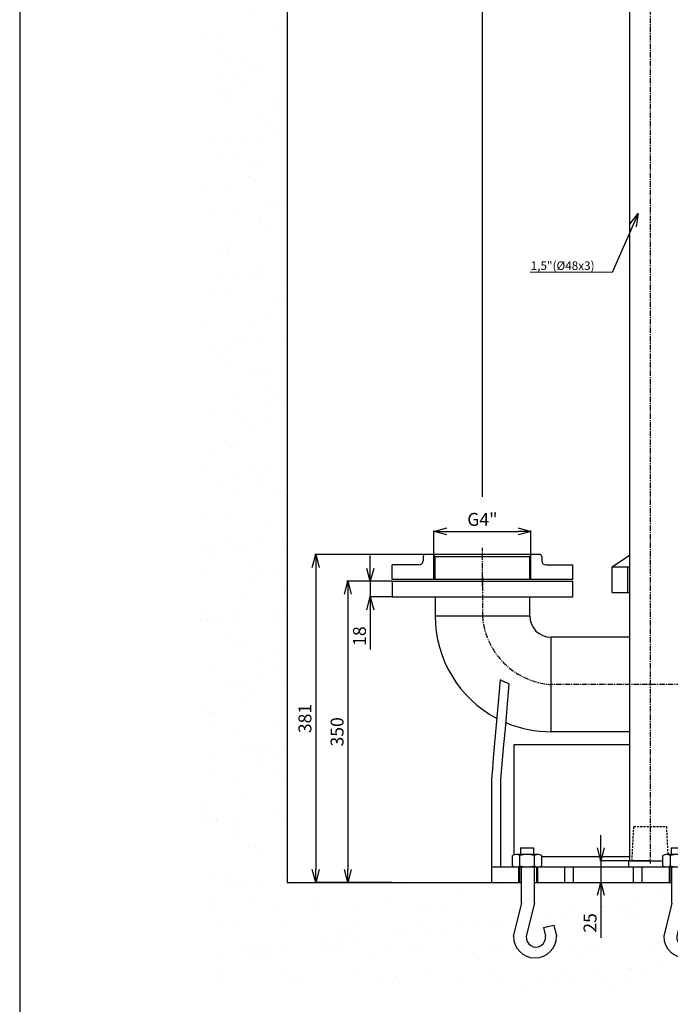
# Model space of a CAD drawing. Extents: x -680 to 3142, y 37 to 7666.
# Drawn here: x 74 to 831, y 1065 to 2210 of the extents above; entities that cross this region are included whole.
import ezdxf

# ---------------------------------------------------------------- set-up
doc = ezdxf.new("R2010")
doc.units = 0
doc.header["$LTSCALE"] = 10
doc.header["$MEASUREMENT"] = 0
for name, pattern in [('PLNÁ', [0]), ('SKRYTÁ', [0.375, 0.25, -0.125]), ('STŘEDOVÁ1', [1, 0.625, -0.125, 0.125, -0.125])]:
    doc.linetypes.add(name, pattern=pattern)
doc.layers.get('0').update_dxf_attribs({"color": 6, "linetype": 'PLNÁ'})
for name, color, linetype in [('1', 7, 'PLNÁ'), ('3', 3, 'SKRYTÁ'), ('5', 4, 'STŘEDOVÁ1'), ('6', 4, 'PLNÁ'), ('8', 4, 'PLNÁ'), ('9', 4, 'PLNÁ')]:
    doc.layers.add(name, color=color, linetype=linetype)
doc.layers.get('0').off()
doc.styles.get("Standard").update_dxf_attribs({"font": 'simplex'})
doc.dimstyles.new('muj styl', dxfattribs={"dimtxt": 3.5, "dimasz": 3, "dimexe": 1, "dimexo": 0, "dimgap": 1.5, "dimtad": 1, "dimzin": 9, "dimtxsty": 'Standard', "dimblk": 'OPEN30', "dimcen": 0, "dimclrd": 4, "dimclre": 4, "dimclrt": 3, "dimaunit": 1, "dimadec": 0, "dimazin": 0, "dimtfac": 0.6, "dimtmove": 0, "dimatfit": 0, "dimldrblk": 'PRCLFILL', "dimfxl": 1, "dimtolj": 1, "dimarcsym": 0})
doc.dimstyles.new('PROFI_CSN', dxfattribs={"dimscale": 0, "dimtxt": 3.5, "dimasz": 3, "dimexe": 1, "dimexo": 0, "dimgap": 1.5, "dimtad": 1, "dimlfac": -1, "dimzin": 9, "dimdsep": 46, "dimlunit": 6, "dimtxsty": 'Standard', "dimblk": 'PRCLFILL', "dimblk1": 'PRCLFILL', "dimblk2": 'PRCLFILL', "dimcen": 0, "dimclrd": 256, "dimclre": 256, "dimclrt": 256, "dimaunit": 1, "dimadec": 0, "dimazin": 0, "dimtfac": 0.6, "dimtmove": 0, "dimatfit": 0, "dimldrblk": 'PRCLFILL', "dimfxl": 1, "dimtolj": 1, "dimarcsym": 0})

# ---------------------------------------------------------------- blocks, each defined once
blk = doc.blocks.new('BLOCK173_2_2_1')
for p, q in [((-100.9, 33.8), (-100.9, 46)), ((-71.1, 47.2), (-96.6, 47.2)), ((-92.3, 33.8), (-92.3, 46)), ((-91.4, 55), (-76.3, 55)), ((-91.4, 55), (-91.4, 47.2)), ((-76.3, 55), (-76.3, 47.2)), ((-75.3, 33.8), (-75.3, 46)), ((-66.8, 33.8), (-66.8, 46)), ((-96.6, 32.7), (-71.1, 32.7)), ((-93, 32.7), (-72.7, 32.7)), ((-90.5, -9.6), (-90.5, 32.7)), ((-75.4, -9.6), (-75.4, 32.7)), ((-90.5, -9.6), (-99.9, -48)), ((-75.4, -9.6), (-84.8, -48)), ((-64.6, -37.9), (-52.6, -34.9)), ((-64.6, -37.9), (-62.3, -48)), ((-52.6, -34.9), (-49.6, -48))]:
    blk.add_line(p, q)
for centre, radius, start, end in [((-96.6, 38.6), 8.51, 60, 120), ((-83.8, 14.8), 32.3, 74.7385, 105.2615), ((-71.1, 38.6), 8.51, 60, 120), ((-96.6, 41.2), 8.51, 240, 300), ((-83.8, 65), 32.3, 254.7385, 285.2615), ((-71.1, 41.2), 8.51, 240, 300), ((-74.7, -48), 25.1, 180, 360), ((-73.6, -49.2), 11.3, 174.0609, 5.9391)]:
    blk.add_arc(centre, radius, start, end)
blk = doc.blocks.new('_Open30')
at = {"color": 0, "linetype": 'ByBlock', "lineweight": -2}
for p, q in [((-1, 0.267949), (0, 0)), ((0, 0), (-1, -0.267949)), ((0, 0), (-1, 0))]:
    blk.add_line(p, q, dxfattribs=at)
blk = doc.blocks.new('*D159')
at = {"layer": '8', "color": 4, "linetype": 'Continuous', "lineweight": -2, "transparency": 16777216}
for p, q in [((507.4, 1557), (455, 1557)), ((456, 1542), (456, 1222)), ((507.4, 1207), (455, 1207))]:
    blk.add_line(p, q, dxfattribs=at)
at = {"layer": '8', "color": 4, "lineweight": -2, "transparency": 16777216, "xscale": 15, "yscale": 15, "zscale": 15}
for p, rotation in [((456, 1557), 90), ((456, 1207), 270)]:
    blk.add_blockref('_Open30', p, dxfattribs=dict(at, rotation=rotation))
at = {"layer": '8', "color": 3, "transparency": 16777216, "insert": (443.5, 1382), "char_height": 15, "attachment_point": 5, "rotation": 90}
blk.add_mtext('\\A1;350', dxfattribs=at)
blk = doc.blocks.new('PRCLFILL')
at = {"ltscale": 20}
for p, q in [((-1, 0.167), (0, 0)), ((-1, -0.167), (-1, 0.167)), ((0, 0), (-1, -0.167))]:
    blk.add_line(p, q, dxfattribs=at)
at = {"color": 0, "ltscale": 20}
for p, q in [((-1, 0.146), (-0.873, 0.146)), ((-1, 0.096), (-0.573, 0.096)), ((-1, 0.046), (-0.273, 0.046)), ((-1, -0.004), (-0.027, -0.004)), ((-1, -0.054), (-0.327, -0.054)), ((-1, -0.104), (-0.627, -0.104)), ((-1, -0.154), (-0.927, -0.154))]:
    blk.add_line(p, q, dxfattribs=at)
blk = doc.blocks.new('*D160')
at = {"layer": '8', "color": 4, "linetype": 'Continuous', "lineweight": -2, "transparency": 16777216}
for p, q in [((545.4, 1588), (417.6, 1588)), ((418.6, 1573), (418.6, 1222)), ((507.4, 1207), (417.6, 1207))]:
    blk.add_line(p, q, dxfattribs=at)
at = {"layer": '8', "color": 4, "lineweight": -2, "transparency": 16777216, "xscale": 15, "yscale": 15, "zscale": 15}
for p, rotation in [((418.6, 1588), 90), ((418.6, 1207), 270)]:
    blk.add_blockref('_Open30', p, dxfattribs=dict(at, rotation=rotation))
at = {"layer": '8', "color": 3, "transparency": 16777216, "insert": (406.1, 1397.5), "char_height": 15, "attachment_point": 5, "rotation": 90}
blk.add_mtext('\\A1;381', dxfattribs=at)
blk = doc.blocks.new('*D161')
at = {"layer": '8', "color": 4, "linetype": 'Continuous', "lineweight": -2, "transparency": 16777216}
for p, q in [((482, 1572), (482, 1587)), ((507.4, 1557), (481, 1557)), ((482, 1557), (482, 1539)), ((507.4, 1539), (481, 1539)), ((482, 1524), (482, 1477.6))]:
    blk.add_line(p, q, dxfattribs=at)
at = {"layer": '8', "color": 4, "lineweight": -2, "transparency": 16777216, "xscale": 15, "yscale": 15, "zscale": 15}
for p, rotation in [((482, 1557), 270), ((482, 1539), 90)]:
    blk.add_blockref('_Open30', p, dxfattribs=dict(at, rotation=rotation))
at = {"layer": '8', "color": 3, "transparency": 16777216, "insert": (469.5, 1493.3), "char_height": 15, "attachment_point": 5, "rotation": 90}
blk.add_mtext('\\A1;18', dxfattribs=at)
blk = doc.blocks.new('*D137')
at = {"layer": '8', "color": 4, "linetype": 'Continuous', "lineweight": -2, "transparency": 16777216}
for p, q in [((555.9, 1587.5), (555.9, 1616.1)), ((570.9, 1615.1), (653.9, 1615.1)), ((668.9, 1587.5), (668.9, 1616.1))]:
    blk.add_line(p, q, dxfattribs=at)
at = {"layer": '8', "color": 4, "lineweight": -2, "transparency": 16777216, "xscale": 15, "yscale": 15, "zscale": 15, "rotation": 180}
blk.add_blockref('_Open30', (555.9, 1615.1), dxfattribs=at)
at = {"layer": '8', "color": 4, "lineweight": -2, "transparency": 16777216, "xscale": 15, "yscale": 15, "zscale": 15}
blk.add_blockref('_Open30', (668.9, 1615.1), dxfattribs=at)
at = {"layer": '8', "color": 3, "transparency": 16777216, "insert": (612.4, 1629), "char_height": 15, "attachment_point": 5}
blk.add_mtext('\\A1;G4"', dxfattribs=at)
blk = doc.blocks.new('*D162')
at = {"layer": '8', "color": 4, "linetype": 'Continuous', "lineweight": -2, "transparency": 16777216}
for p, q in [((750.1, 1247), (750.1, 1262)), ((782.4, 1232), (749.1, 1232)), ((750.1, 1232), (750.1, 1207)), ((744.9, 1207), (751.1, 1207)), ((750.1, 1192), (750.1, 1142.7))]:
    blk.add_line(p, q, dxfattribs=at)
at = {"layer": '8', "color": 4, "lineweight": -2, "transparency": 16777216, "xscale": 15, "yscale": 15, "zscale": 15}
for p, rotation in [((750.1, 1232), 270), ((750.1, 1207), 90)]:
    blk.add_blockref('_Open30', p, dxfattribs=dict(at, rotation=rotation))
at = {"layer": '8', "color": 3, "transparency": 16777216, "insert": (737.6, 1159.9), "char_height": 15, "attachment_point": 5, "rotation": 90}
blk.add_mtext('\\A1;25', dxfattribs=at)
blk = doc.blocks.new('*D140')
at = {"layer": '8', "color": 4, "linetype": 'Continuous', "lineweight": -2, "transparency": 16777216}
for p, q in [((712.4, 2463), (712.4, 2350.9)), ((612.4, 1655.1), (612.4, 2352.9)), ((627.4, 2351.9), (697.4, 2351.9))]:
    blk.add_line(p, q, dxfattribs=at)
at = {"layer": '8', "color": 4, "lineweight": -2, "transparency": 16777216, "xscale": 15, "yscale": 15, "zscale": 15, "rotation": 180}
blk.add_blockref('_Open30', (612.4, 2351.9), dxfattribs=at)
at = {"layer": '8', "color": 4, "lineweight": -2, "transparency": 16777216, "xscale": 15, "yscale": 15, "zscale": 15}
blk.add_blockref('_Open30', (712.4, 2351.9), dxfattribs=at)
at = {"layer": '8', "color": 3, "transparency": 16777216, "insert": (662.4, 2364.4), "char_height": 15, "attachment_point": 5}
blk.add_mtext('\\A1;100', dxfattribs=at)

msp = doc.modelspace()

# ---------------------------------------------------------------- hatches: boundary and pattern name
at = {"layer": '9'}
h = msp.add_hatch(dxfattribs=at)
h.set_pattern_fill('AR-SAND', color=256, scale=1.2, style=0)
h.set_pattern_definition([(37.5, (-2654.364, 41451.88), (-1.92004, 58.72959), [0, -46.3296, 0, -51.816, 0, -49.53]), (7.5, (-2654.364, 41451.88), (53.9428, 86.01901), [0, -24.9936, 0, -41.7576, 0, -16.002]), (327.5, (-2691.855, 41451.88), (94.919084, 0.17246), [0, -15.24, 0, -54.864, 0, -71.628]), (317.5, (-2691.855, 41451.88), (91.62677, 26.75152), [0, -7.62, 0, -35.9664, 0, -41.148])])
h.paths.add_polyline_path([(285.428, 1437), (285.428, 1958.183), (285.428, 2563), (712.428, 2563), (712.428, 2550), (712.428, 2527.051), (712.428, 2525.044), (665.928, 2529.112), (665.928, 2518), (665.928, 2506.888), (712.428, 2510.956), (712.428, 2508.949), (712.428, 2495), (712.428, 2463), (385.428, 2463), (385.428, 1437)], flags=0)
edge = h.paths.add_edge_path(flags=0)
edge.add_line((285.428, 1087), (285.428, 1304.825))
edge.add_line((285.428, 1304.825), (285.428, 1437))
edge.add_line((285.428, 1437), (385.428, 1437))
edge.add_line((385.428, 1437), (385.428, 1207))
edge.add_line((385.428, 1207), (622.928, 1207))
edge.add_line((622.928, 1207), (654.498, 1207))
edge.add_line((654.498, 1207), (655.442, 1207))
edge.add_line((655.442, 1207), (657.799, 1207))
edge.add_line((657.799, 1207), (657.799, 1182.731))
edge.add_line((657.799, 1182.731), (648.406, 1144.287))
edge.add_arc((673.538, 1144.287), 25.132, 180, 360)
edge.add_line((698.67, 1144.287), (695.625, 1157.374))
edge.add_line((695.625, 1157.374), (683.622, 1154.441))
edge.add_line((683.622, 1154.441), (685.979, 1144.287))
edge.add_arc((674.71, 1143.115), 11.33, -185.939092, 5.939092, ccw=False)
edge.add_line((663.441, 1144.287), (672.834, 1182.731))
edge.add_line((672.834, 1182.731), (672.834, 1207))
edge.add_line((672.834, 1207), (675.415, 1207))
edge.add_line((675.415, 1207), (676.359, 1207))
edge.add_line((676.359, 1207), (707.928, 1207))
edge.add_line((707.928, 1207), (717.928, 1207))
edge.add_line((717.928, 1207), (787.928, 1207))
edge.add_line((787.928, 1207), (797.928, 1207))
edge.add_line((797.928, 1207), (829.498, 1207))
edge.add_line((829.498, 1207), (830.442, 1207))
edge.add_line((830.442, 1207), (832.799, 1207))
edge.add_line((832.799, 1207), (832.799, 1182.731))
edge.add_line((832.799, 1182.731), (823.406, 1144.287))
edge.add_arc((848.538, 1144.287), 25.132, 180, 360)
edge.add_line((873.67, 1144.287), (870.625, 1157.374))
edge.add_line((870.625, 1157.374), (858.622, 1154.441))
edge.add_line((858.622, 1154.441), (860.979, 1144.287))
edge.add_arc((849.71, 1143.115), 11.33, -185.939092, 5.939092, ccw=False)
edge.add_line((838.441, 1144.287), (847.834, 1182.731))
edge.add_line((847.834, 1182.731), (847.834, 1207))
edge.add_line((847.834, 1207), (850.415, 1207))
edge.add_line((850.415, 1207), (851.359, 1207))
edge.add_line((851.359, 1207), (882.928, 1207))
edge.add_line((882.928, 1207), (1174.428, 1207))
edge.add_line((1174.428, 1207), (1174.428, 1087))
edge.add_line((1174.428, 1087), (285.428, 1087))
h.paths.add_polyline_path([(1174.428, 1087), (1174.428, 1144.819), (1174.428, 1207), (1573.76, 1207), (1573.76, 1437), (1673.76, 1437), (1673.76, 1087)], flags=0)
h.paths.add_polyline_path([(1573.76, 1437), (1573.76, 1523.5), (1573.76, 2463), (1412.428, 2463), (1412.428, 2563), (1673.76, 2563), (1673.76, 1437)], flags=0)

# ---------------------------------------------------------------- linework, layer by layer
at = {"layer": '1'}
for p, q in [((74.428, 6937), (74.428, 37)), ((783.428, 2532), (783.428, 1232)), ((385.428, 2463), (385.428, 1207)), ((543.428, 1586), (543.428, 1581)), ((679.428, 1588), (545.428, 1588)), ((557.428, 1586), (555.428, 1588)), ((557.428, 1586), (667.428, 1586)), ((557.428, 1559), (557.428, 1586)), ((557.428, 1559), (557.428, 1586)), ((667.428, 1586), (669.428, 1588)), ((667.428, 1559), (667.428, 1586)), ((681.428, 1586), (681.428, 1581)), ((763.428, 1574), (783.428, 1587.513)), ((507.428, 1559), (507.428, 1576)), ((538.428, 1576), (507.428, 1576)), ((686.428, 1576), (717.428, 1576)), ((717.428, 1559), (717.428, 1576)), ((763.428, 1574), (781.428, 1574)), ((763.428, 1544), (763.428, 1574)), ((781.428, 1544), (781.428, 1574)), ((781.428, 1574), (783.428, 1574)), ((717.428, 1559), (507.428, 1559)), ((507.428, 1557), (507.428, 1539)), ((507.428, 1557), (717.428, 1557)), ((717.428, 1539), (717.428, 1557)), ((507.428, 1539), (717.428, 1539)), ((557.428, 1539), (557.428, 1517)), ((667.428, 1517), (667.428, 1539)), ((763.428, 1544), (781.428, 1544)), ((781.428, 1544), (783.428, 1544)), ((557.428, 1517), (667.428, 1517)), ((783.428, 1491.886), (692.428, 1491.886)), ((692.428, 1382.114), (692.428, 1491.886)), ((783.428, 1382.114), (692.428, 1382.114)), ((783.428, 1367), (648.928, 1367)), ((648.928, 1367), (648.928, 1238.994)), ((622.928, 1327), (622.928, 1225)), ((633.928, 1225), (633.928, 1326.52)), ((681.449, 1237), (783.428, 1237)), ((622.928, 1225), (622.928, 1207)), ((622.928, 1225), (654.498, 1225)), ((654.498, 1225), (654.498, 1207)), ((654.498, 1225), (655.442, 1225)), ((655.442, 1225), (655.442, 1207)), ((655.442, 1225), (675.415, 1225)), ((675.415, 1225), (675.415, 1207)), ((675.415, 1225), (676.359, 1225)), ((676.359, 1225), (676.359, 1207)), ((676.359, 1225), (707.928, 1225)), ((707.928, 1225), (707.928, 1207)), ((707.928, 1225), (717.928, 1225)), ((717.928, 1225), (717.928, 1207)), ((717.928, 1225), (787.928, 1225)), ((782.428, 1232), (782.428, 1225)), ((782.428, 1232), (822.408, 1232)), ((807.428, 1232), (786.428, 1232)), ((787.928, 1225), (787.928, 1207)), ((787.928, 1225), (797.928, 1225)), ((797.928, 1225), (797.928, 1207)), ((797.928, 1225), (829.498, 1225)), ((829.498, 1225), (829.498, 1207)), ((829.498, 1225), (830.442, 1225)), ((830.442, 1225), (830.442, 1207)), ((830.442, 1225), (850.415, 1225)), ((385.428, 1207), (657.799, 1207)), ((622.928, 1207), (654.498, 1207)), ((654.498, 1207), (655.442, 1207)), ((655.442, 1207), (657.799, 1207)), ((672.834, 1207), (675.415, 1207)), ((672.834, 1207), (832.799, 1207)), ((675.415, 1207), (676.359, 1207)), ((676.359, 1207), (707.928, 1207)), ((707.928, 1207), (717.928, 1207)), ((717.928, 1207), (787.928, 1207)), ((787.928, 1207), (797.928, 1207)), ((797.928, 1207), (829.498, 1207))]:
    msp.add_line(p, q, dxfattribs=at)
for points in [[(633.021, 1442.363), (631.873, 1429.231), (630.729, 1416.156), (629.591, 1403.148), (628.459, 1390.215), (627.335, 1377.367), (626.219, 1364.612), (625.112, 1351.96), (624.015, 1339.42), (622.928, 1327)], [(633.928, 1326.52), (635.109, 1340.017), (636.303, 1353.656), (637.507, 1367.426), (638.722, 1381.314), (639.947, 1395.31), (641.18, 1409.401), (642.42, 1423.577), (643.666, 1437.824)]]:
    msp.add_lwpolyline(points, dxfattribs=at)
for centre, radius, start, end in [((538.428, 1581), 5, 270, 0), ((545.428, 1586), 2, 90, 180), ((679.428, 1586), 2, 0, 90), ((686.428, 1581), 5, 180, 270), ((692.428, 1516.886), 135, 180, 242.018872), ((692.428, 1516.886), 25, 180, 270), ((692.428, 1516.886), 134.772, 246.987026, 270)]:
    msp.add_arc(centre, radius, start, end, dxfattribs=at)
msp.add_open_spline([(643.666, 1437.824), (641.861, 1438.476), (640.071, 1439.177), (636.522, 1440.688), (634.763, 1441.497), (633.021, 1442.363)], degree=3, knots=[0, 0, 0, 0, 5.79007989, 5.79007989, 11.58015978, 11.58015978, 11.58015978, 11.58015978], dxfattribs=at)
at = {"layer": '3'}
for p, q in [((786.428, 1232), (788.525, 1272)), ((788.525, 1272), (826.332, 1272)), ((826.332, 1272), (828.044, 1239.333))]:
    msp.add_line(p, q, dxfattribs=at)
at = {"layer": '5'}
for p, q in [((807.428, 2532), (807.428, 1229)), ((612.428, 1551.805), (612.428, 1595.891)), ((612.428, 1561.842), (612.428, 1517.114)), ((914.428, 1437), (692.428, 1437))]:
    msp.add_line(p, q, dxfattribs=at)
msp.add_arc((698.245, 1522.816), 86.013, 183.877221, 266.122779, dxfattribs=at)
at = {"layer": '6'}
for p, q in [((555.928, 1559), (555.928, 1587.5)), ((668.928, 1559), (668.928, 1587.5))]:
    msp.add_line(p, q, dxfattribs=at)
at = {"layer": '8'}
msp.add_line((763.276, 1916.086), (668.137, 1916.553), dxfattribs=at)

# ---------------------------------------------------------------- texts
at = {"layer": '8', "color": 3, "insert": (668.601, 1918.93), "char_height": 10, "width": 16.11617, "attachment_point": 7, "line_spacing_factor": 1.15057}
msp.add_mtext('{\\T1.1;1,5"(%%C48x3)}', dxfattribs=at)

# ---------------------------------------------------------------- dimensions: what is measured, and where the dimension line sits
at = {"layer": '8'}
dim = msp.add_linear_dim(base=(712.428, 2351.859), p1=(612.428, 1655.135), p2=(712.428, 2463), dimstyle='muj styl', override={"dimtxt": 15, "dimasz": 15, "dimgap": 5, "dimarcsym": 1}, dxfattribs=at)
dim.commit()
dim.dimension.update_dxf_attribs({"geometry": '*D140', "text_midpoint": (662.428, 2364.359)})
dim = msp.add_linear_dim(base=(668.928, 1615.091), p1=(555.928, 1587.5), p2=(668.928, 1587.5), text='G4"', dimstyle='muj styl', override={"dimtxt": 15, "dimasz": 15, "dimgap": 5, "dimarcsym": 1}, dxfattribs=at)
dim.commit()
dim.dimension.update_dxf_attribs({"geometry": '*D137', "text_midpoint": (612.428, 1629.019)})
for base, p1, p2, picture, middle in [((418.593, 1207), (545.428, 1588), (507.428, 1207), '*D160', (418.593, 1397.5)), ((481.959, 1539), (507.428, 1557), (507.428, 1539), '*D161', (481.959, 1493.286)), ((455.98, 1207), (507.428, 1557), (507.428, 1207), '*D159', (455.98, 1382))]:
    dim = msp.add_linear_dim(base=base, p1=p1, p2=p2, angle=90, dimstyle='muj styl', override={"dimtxt": 15, "dimasz": 15, "dimgap": 5, "dimarcsym": 1}, dxfattribs=at)
    dim.commit()
    dim.dimension.update_dxf_attribs({"geometry": picture, "text_midpoint": middle, "dimtype": 160})
dim = msp.add_linear_dim(base=(750.064, 1207), p1=(782.428, 1232), p2=(744.927, 1207), angle=90, dimstyle='muj styl', override={"dimtxt": 15, "dimasz": 15, "dimgap": 5, "dimarcsym": 1}, dxfattribs=at)
dim.commit()
dim.dimension.update_dxf_attribs({"geometry": '*D162', "text_midpoint": (737.564, 1159.857)})

# ---------------------------------------------------------------- leaders
msp.add_leader([(793.619, 1984.391), (763.276, 1916.086)], dimstyle='PROFI_CSN', override={"dimscale": 1, "dimasz": 15, "dimldrblk": 'Open30'}, dxfattribs=at)

# ---------------------------------------------------------------- next in the draw order: wipeouts: each hides what was drawn before it
for points in [[(672.834, 1182.731), (672.834, 1190.457), (672.834, 1190.457), (672.834, 1225), (672.834, 1225), (677.194, 1225), (677.194, 1225), (677.342, 1225.001), (677.491, 1225.005), (677.639, 1225.012), (677.788, 1225.021), (677.936, 1225.032), (678.083, 1225.047), (678.231, 1225.063), (678.378, 1225.083), (678.525, 1225.105), (678.672, 1225.129), (678.818, 1225.156), (678.963, 1225.186), (679.108, 1225.218), (679.253, 1225.253), (679.397, 1225.29), (679.54, 1225.33), (679.682, 1225.372), (679.824, 1225.416), (679.965, 1225.464), (680.105, 1225.513), (680.244, 1225.565), (680.382, 1225.62), (680.519, 1225.676), (680.655, 1225.736), (680.791, 1225.797), (680.925, 1225.861), (681.058, 1225.928), (681.189, 1225.996), (681.32, 1226.067), (681.449, 1226.14), (681.449, 1226.14), (681.449, 1238.305), (681.449, 1238.305), (681.32, 1238.378), (681.189, 1238.449), (681.058, 1238.518), (680.925, 1238.584), (680.791, 1238.648), (680.655, 1238.71), (680.519, 1238.769), (680.382, 1238.826), (680.244, 1238.88), (680.105, 1238.932), (679.965, 1238.982), (679.824, 1239.029), (679.682, 1239.074), (679.54, 1239.116), (679.397, 1239.155), (679.253, 1239.193), (679.108, 1239.227), (678.963, 1239.259), (678.818, 1239.289), (678.672, 1239.316), (678.525, 1239.341), (678.378, 1239.363), (678.231, 1239.382), (678.083, 1239.399), (677.936, 1239.413), (677.788, 1239.425), (677.639, 1239.434), (677.491, 1239.44), (677.342, 1239.444), (677.194, 1239.445), (677.194, 1239.445), (671.946, 1239.445), (671.946, 1239.445), (671.946, 1247.267), (671.946, 1247.267), (656.911, 1247.267), (656.911, 1247.267), (656.911, 1239.445), (656.911, 1239.445), (651.663, 1239.445), (651.663, 1239.445), (651.514, 1239.444), (651.366, 1239.44), (651.218, 1239.434), (651.069, 1239.425), (650.921, 1239.413), (650.773, 1239.399), (650.626, 1239.382), (650.479, 1239.363), (650.332, 1239.341), (650.185, 1239.316), (650.039, 1239.289), (649.894, 1239.259), (649.749, 1239.227), (649.604, 1239.193), (649.46, 1239.155), (649.317, 1239.116), (649.175, 1239.074), (649.033, 1239.029), (648.892, 1238.982), (648.752, 1238.932), (648.613, 1238.88), (648.475, 1238.826), (648.338, 1238.769), (648.202, 1238.71), (648.066, 1238.648), (647.932, 1238.584), (647.799, 1238.518), (647.668, 1238.449), (647.537, 1238.378), (647.408, 1238.305), (647.408, 1238.305), (647.408, 1226.14), (647.408, 1226.14), (647.537, 1226.067), (647.668, 1225.996), (647.799, 1225.928), (647.932, 1225.861), (648.066, 1225.797), (648.202, 1225.736), (648.338, 1225.676), (648.475, 1225.62), (648.613, 1225.565), (648.752, 1225.513), (648.892, 1225.464), (649.033, 1225.416), (649.175, 1225.372), (649.317, 1225.33), (649.46, 1225.29), (649.604, 1225.253), (649.749, 1225.218), (649.894, 1225.186), (650.039, 1225.156), (650.185, 1225.129), (650.332, 1225.105), (650.479, 1225.083), (650.626, 1225.063), (650.773, 1225.047), (650.921, 1225.032), (651.069, 1225.021), (651.218, 1225.012), (651.366, 1225.005), (651.514, 1225.001), (651.663, 1225), (651.663, 1225), (657.799, 1225), (657.799, 1225), (657.799, 1190.457), (657.799, 1190.457), (657.799, 1182.731), (657.799, 1182.731), (648.406, 1144.287), (648.406, 1144.287), (648.543, 1141.66), (648.955, 1139.062), (649.636, 1136.521), (650.578, 1134.065), (651.773, 1131.721), (653.205, 1129.515), (654.861, 1127.47), (656.721, 1125.61), (658.765, 1123.955), (660.972, 1122.522), (663.315, 1121.328), (665.771, 1120.385), (668.312, 1119.704), (670.911, 1119.293), (673.538, 1119.155), (676.165, 1119.293), (678.763, 1119.704), (681.304, 1120.385), (683.76, 1121.328), (686.104, 1122.522), (688.31, 1123.955), (690.354, 1125.61), (692.214, 1127.47), (693.87, 1129.515), (695.303, 1131.721), (696.497, 1134.065), (697.44, 1136.521), (698.12, 1139.062), (698.532, 1141.66), (698.67, 1144.287), (698.67, 1144.287), (695.625, 1157.374), (695.625, 1157.374), (683.622, 1154.441), (683.622, 1154.441), (685.979, 1144.287), (663.441, 1144.287), (663.38, 1143.024), (663.461, 1141.763), (663.681, 1140.518), (664.039, 1139.306), (664.53, 1138.141), (665.147, 1137.038), (665.884, 1136.01), (666.73, 1135.071), (667.676, 1134.232), (668.709, 1133.504), (669.817, 1132.895), (670.986, 1132.414), (672.201, 1132.066), (673.448, 1131.855), (674.71, 1131.785), (675.972, 1131.855), (677.219, 1132.066), (678.434, 1132.414), (679.603, 1132.895), (680.711, 1133.504), (681.744, 1134.232), (682.689, 1135.071), (683.536, 1136.01), (684.272, 1137.038), (684.89, 1138.141), (685.381, 1139.306), (685.738, 1140.518), (685.959, 1141.763), (686.04, 1143.024), (685.979, 1144.287), (663.441, 1144.287)], [(847.834, 1182.731), (847.834, 1190.457), (847.834, 1190.457), (847.834, 1225), (847.834, 1225), (852.194, 1225), (852.194, 1225), (852.342, 1225.001), (852.491, 1225.005), (852.639, 1225.012), (852.788, 1225.021), (852.936, 1225.032), (853.083, 1225.047), (853.231, 1225.063), (853.378, 1225.083), (853.525, 1225.105), (853.672, 1225.129), (853.818, 1225.156), (853.963, 1225.186), (854.108, 1225.218), (854.253, 1225.253), (854.397, 1225.29), (854.54, 1225.33), (854.682, 1225.372), (854.824, 1225.416), (854.965, 1225.464), (855.105, 1225.513), (855.244, 1225.565), (855.382, 1225.62), (855.519, 1225.676), (855.655, 1225.736), (855.791, 1225.797), (855.925, 1225.861), (856.058, 1225.928), (856.189, 1225.996), (856.32, 1226.067), (856.449, 1226.14), (856.449, 1226.14), (856.449, 1238.305), (856.449, 1238.305), (856.32, 1238.378), (856.189, 1238.449), (856.058, 1238.518), (855.925, 1238.584), (855.791, 1238.648), (855.655, 1238.71), (855.519, 1238.769), (855.382, 1238.826), (855.244, 1238.88), (855.105, 1238.932), (854.965, 1238.982), (854.824, 1239.029), (854.682, 1239.074), (854.54, 1239.116), (854.397, 1239.155), (854.253, 1239.193), (854.108, 1239.227), (853.963, 1239.259), (853.818, 1239.289), (853.672, 1239.316), (853.525, 1239.341), (853.378, 1239.363), (853.231, 1239.382), (853.083, 1239.399), (852.936, 1239.413), (852.788, 1239.425), (852.639, 1239.434), (852.491, 1239.44), (852.342, 1239.444), (852.194, 1239.445), (852.194, 1239.445), (846.946, 1239.445), (846.946, 1239.445), (846.946, 1247.267), (846.946, 1247.267), (831.911, 1247.267), (831.911, 1247.267), (831.911, 1239.445), (831.911, 1239.445), (826.663, 1239.445), (826.663, 1239.445), (826.514, 1239.444), (826.366, 1239.44), (826.218, 1239.434), (826.069, 1239.425), (825.921, 1239.413), (825.773, 1239.399), (825.626, 1239.382), (825.479, 1239.363), (825.332, 1239.341), (825.185, 1239.316), (825.039, 1239.289), (824.894, 1239.259), (824.749, 1239.227), (824.604, 1239.193), (824.46, 1239.155), (824.317, 1239.116), (824.175, 1239.074), (824.033, 1239.029), (823.892, 1238.982), (823.752, 1238.932), (823.613, 1238.88), (823.475, 1238.826), (823.338, 1238.769), (823.202, 1238.71), (823.066, 1238.648), (822.932, 1238.584), (822.799, 1238.518), (822.668, 1238.449), (822.537, 1238.378), (822.408, 1238.305), (822.408, 1238.305), (822.408, 1226.14), (822.408, 1226.14), (822.537, 1226.067), (822.668, 1225.996), (822.799, 1225.928), (822.932, 1225.861), (823.066, 1225.797), (823.202, 1225.736), (823.338, 1225.676), (823.475, 1225.62), (823.613, 1225.565), (823.752, 1225.513), (823.892, 1225.464), (824.033, 1225.416), (824.175, 1225.372), (824.317, 1225.33), (824.46, 1225.29), (824.604, 1225.253), (824.749, 1225.218), (824.894, 1225.186), (825.039, 1225.156), (825.185, 1225.129), (825.332, 1225.105), (825.479, 1225.083), (825.626, 1225.063), (825.773, 1225.047), (825.921, 1225.032), (826.069, 1225.021), (826.218, 1225.012), (826.366, 1225.005), (826.514, 1225.001), (826.663, 1225), (826.663, 1225), (832.799, 1225), (832.799, 1225), (832.799, 1190.457), (832.799, 1190.457), (832.799, 1182.731), (832.799, 1182.731), (823.406, 1144.287), (823.406, 1144.287), (823.543, 1141.66), (823.955, 1139.062), (824.636, 1136.521), (825.578, 1134.065), (826.773, 1131.721), (828.205, 1129.515), (829.861, 1127.47), (831.721, 1125.61), (833.765, 1123.955), (835.972, 1122.522), (838.315, 1121.328), (840.771, 1120.385), (843.312, 1119.704), (845.911, 1119.293), (848.538, 1119.155), (851.165, 1119.293), (853.763, 1119.704), (856.304, 1120.385), (858.76, 1121.328), (861.104, 1122.522), (863.31, 1123.955), (865.354, 1125.61), (867.214, 1127.47), (868.87, 1129.515), (870.303, 1131.721), (871.497, 1134.065), (872.44, 1136.521), (873.12, 1139.062), (873.532, 1141.66), (873.67, 1144.287), (873.67, 1144.287), (870.625, 1157.374), (870.625, 1157.374), (858.622, 1154.441), (858.622, 1154.441), (860.979, 1144.287), (838.441, 1144.287), (838.38, 1143.024), (838.461, 1141.763), (838.681, 1140.518), (839.039, 1139.306), (839.53, 1138.141), (840.147, 1137.038), (840.884, 1136.01), (841.73, 1135.071), (842.676, 1134.232), (843.709, 1133.504), (844.817, 1132.895), (845.986, 1132.414), (847.201, 1132.066), (848.448, 1131.855), (849.71, 1131.785), (850.972, 1131.855), (852.218, 1132.066), (853.434, 1132.414), (854.603, 1132.895), (855.711, 1133.504), (856.744, 1134.232), (857.689, 1135.071), (858.536, 1136.01), (859.272, 1137.038), (859.89, 1138.141), (860.381, 1139.306), (860.738, 1140.518), (860.959, 1141.763), (861.04, 1143.024), (860.979, 1144.287), (838.441, 1144.287)]]:
    msp.add_wipeout(points).dxf.layer = '1'

# ---------------------------------------------------------------- next in the draw order: block references
at = {"layer": '1'}
for p in [(748.263, 1192.295), (923.263, 1192.295)]:
    msp.add_blockref('BLOCK173_2_2_1', p, dxfattribs=at)

doc.saveas('drawing.dxf')
